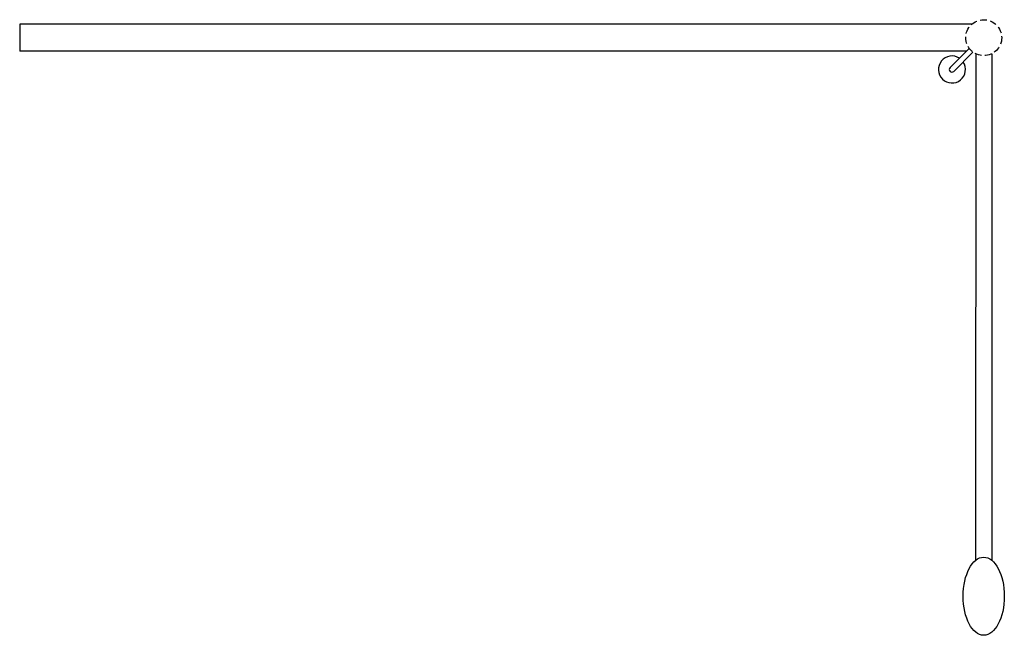
# Model space of a CAD drawing. Units: feet. Extents: x -52 to 590, y -717 to -24.
# Drawn here: x 553 to 590, y -594 to -571 of the extents above; entities that cross this region are included whole.
import ezdxf

# ---------------------------------------------------------------- set-up
doc = ezdxf.new("R2010")
doc.units = ezdxf.units.FT
doc.header["$MEASUREMENT"] = 0
doc.linetypes.add('HIDDEN', pattern=[0.375, 0.25, -0.125])
for name, color, linetype in [('DL_P13', 5, 'CONTINUOUS'), ('DL_P4', 4, 'CONTINUOUS'), ('PSFI_POLES', 4, 'CONTINUOUS'), ('PSFI_YAGI', 5, 'CONTINUOUS')]:
    doc.layers.add(name, color=color, linetype=linetype)

msp = doc.modelspace()

# ---------------------------------------------------------------- linework, layer by layer
at = {"layer": 'DL_P13'}
for p, q in [((588.642, -570.901), (553.414, -570.903)), ((553.414, -570.903), (553.414, -571.903)), ((588.538, -571.802), (587.831, -572.509)), ((588.44, -571.9), (553.414, -571.903)), ((588.68, -571.944), (587.972, -572.651))]:
    msp.add_line(p, q, dxfattribs=at)
for radius, start, end in [(0.5, 56.537, 33.463), (0.1, 135, 315)]:
    msp.add_arc((587.902, -572.58), radius, start, end, dxfattribs=at)
at = {"layer": 'DL_P4'}
for p, q in [((588.782, -571.998), (588.779, -590.739)), ((589.38, -571.996), (589.379, -590.739))]:
    msp.add_line(p, q, dxfattribs=at)
at = {"layer": 'PSFI_POLES'}
msp.add_ellipse((589.079, -592.068), major_axis=(0, -1.446), ratio=0.526267, dxfattribs=at)
at = {"layer": 'PSFI_YAGI', "linetype": 'HIDDEN'}
msp.add_circle((589.079, -571.403), 0.665, dxfattribs=at)

doc.saveas('drawing.dxf')
